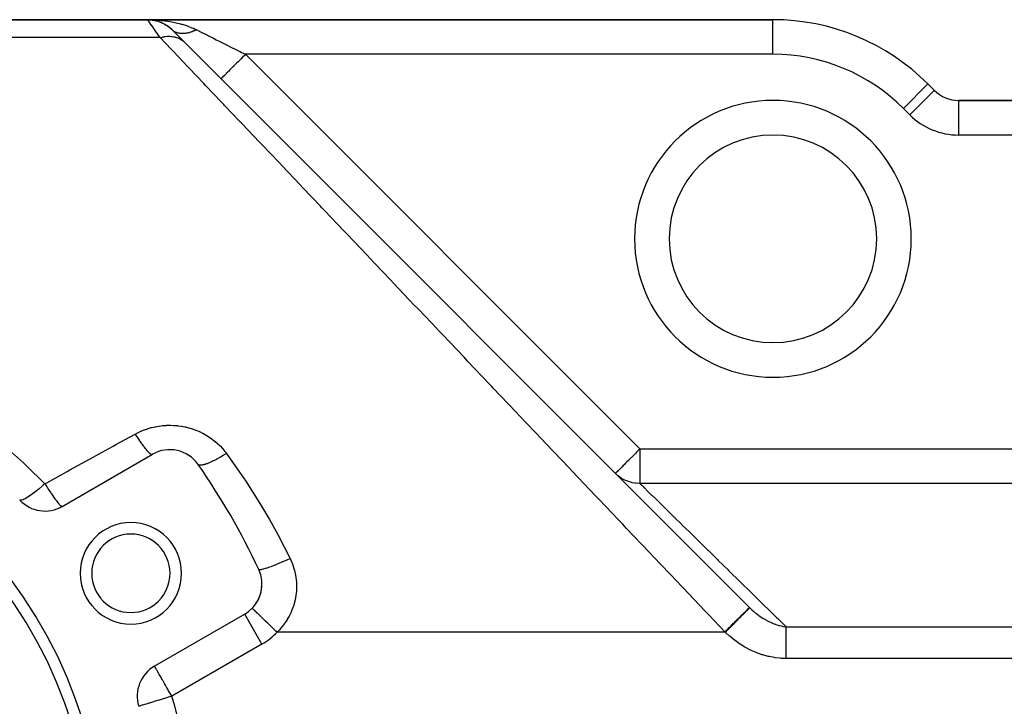
# Model space of a CAD drawing. Extents: x 24 to 1164, y -670 to 196.
# Drawn here: x 715 to 800, y -205 to -146 of the extents above; entities that cross this region are included whole.
import ezdxf

# ---------------------------------------------------------------- set-up
doc = ezdxf.new("R2010")
doc.units = 0
doc.linetypes.add('DASHED', pattern=[11.05, 8.7, -2.35])
doc.layers.get('0').update_dxf_attribs({"linetype": 'CONTINUOUS'})
doc.layers.add('NEVIDI', color=4, linetype='DASHED')

msp = doc.modelspace()

# ---------------------------------------------------------------- linework, layer by layer
at = {"color": 2}
for p, q in [((624.905333, -145.905321), (725.662693, -145.905321)), ((624.905333, -145.905321), (725.662693, -145.905321)), ((725.662693, -145.905321), (624.905333, -145.905321)), ((725.662693, -145.905321), (624.905333, -145.905321)), ((779.905333, -145.905321), (725.662693, -145.905321)), ((725.662693, -145.905321), (779.905333, -145.905321)), ((726.012737, -145.926222), (726.276806, -145.968888)), ((726.015614, -145.924605), (726.017182, -145.924707)), ((726.017182, -145.924707), (726.015614, -145.924605)), ((726.029301, -145.925398), (726.017182, -145.924707)), ((726.058784, -145.933371), (726.175537, -145.949481)), ((726.271552, -145.967596), (726.25429, -145.96423)), ((726.295196, -145.971859), (726.372735, -145.984149)), ((726.318912, -145.975737), (726.295196, -145.971859)), ((726.385896, -145.995399), (726.466134, -146.014909)), ((726.418466, -146.004825), (726.567655, -146.044723)), ((726.567655, -146.044723), (726.542825, -146.037331)), ((726.601822, -146.054086), (726.567655, -146.044723)), ((726.567655, -146.044723), (726.618571, -146.062739)), ((726.702342, -146.092382), (726.748598, -146.10875)), ((726.853904, -146.151303), (726.822679, -146.138657)), ((726.853904, -146.151303), (726.945948, -146.194883)), ((727.004898, -146.222794), (727.02042, -146.230143)), ((727.127189, -146.286045), (727.091132, -146.267223)), ((727.127189, -146.286045), (727.269011, -146.371907)), ((727.38463, -146.447178), (727.345537, -146.421768)), ((727.38463, -146.447178), (727.52131, -146.550423)), ((727.623505, -146.632687), (727.583359, -146.600751)), ((727.623505, -146.632687), (727.74546, -146.746136)), ((727.784013, -146.784), (728.862158, -147.862146)), ((727.795665, -146.795653), (727.784013, -146.784)), ((728.115449, -147.115437), (727.992996, -146.992984)), ((728.277611, -147.277598), (728.265279, -147.265266)), ((728.866533, -147.86652), (777.864985, -196.864972)), ((793.896711, -152.026641), (793.340362, -151.470292)), ((793.340362, -151.470292), (793.896711, -152.026641)), ((793.893011, -152.030341), (793.896711, -152.026641)), ((830.905333, -152.905321), (796.018032, -152.905321)), ((796.018032, -152.910554), (796.018032, -152.905321)), ((796.018032, -152.905321), (830.905333, -152.905321)), ((718.25748, -188.102445), (726.078497, -183.586978)), ((734.734137, -196.931964), (734.734027, -196.931858)), ((734.736407, -196.934162), (734.734137, -196.931964)), ((734.078497, -197.443385), (726.25748, -201.958851)), ((734.080153, -197.446253), (734.078497, -197.443385)), ((724.894776, -205.433626), (724.888981, -205.4354))]:
    msp.add_line(p, q, dxfattribs=at)
for centre, radius, start, end in [((725.662693, -148.905321), 3, 45, 90), ((779.905333, -164.905321), 19, 45, 90), ((796.018032, -149.905321), 3, 225, 270), ((779.905333, -164.905321), 9, 0, 180), ((779.905333, -164.905321), 9, 180, 360), ((680.905333, -218.905321), 41, 0, 180), ((680.905333, -218.905321), 40, 0, 180), ((727.578497, -186.185055), 3, 35.032413, 120), ((680.905333, -218.905321), 60, 24.967587, 35.032413), ((716.75748, -185.504369), 3, 222.972878, 300), ((724.206604, -193.905321), 4.4, 0, 180), ((724.206604, -193.905321), 3.4, 0, 180), ((732.578497, -194.845309), 3, 0, 24.967587), ((724.206604, -193.905321), 4.4, 180, 360), ((724.206604, -193.905321), 3.4, 180, 360), ((732.578497, -194.845309), 3, 300, 360), ((732.578497, -194.845309), 3, 326.445607, 359.759587), ((732.578497, -194.845309), 3, 315.93161, 319.333319), ((732.578497, -194.845309), 3, 319.34343, 326.324036), ((727.75748, -204.556927), 3, 120, 197.027122)]:
    msp.add_arc(centre, radius, start, end, dxfattribs=at)
at = {"layer": 'NEVIDI', "color": 7, "linetype": 'CONTINUOUS'}
for p, q in [((725.674376, -145.922025), (725.662693, -145.905321)), ((725.670135, -145.90537), (725.822723, -145.906388)), ((725.676399, -145.924913), (725.674376, -145.922025)), ((725.714556, -145.979405), (725.676399, -145.924913)), ((725.71874, -145.985381), (725.714556, -145.979405)), ((725.718781, -145.985439), (725.71874, -145.985381)), ((725.783167, -146.077427), (725.718781, -145.985439)), ((725.822723, -145.906388), (726.257175, -145.920082)), ((726.257175, -145.920082), (726.416564, -145.929095)), ((726.416564, -145.929095), (726.417726, -145.929169)), ((726.417726, -145.929169), (726.845939, -145.964236)), ((726.845939, -145.964236), (727.002284, -145.981048)), ((727.002284, -145.981048), (727.1611, -146.000378)), ((727.1611, -146.000378), (727.422972, -146.037333)), ((727.422972, -146.037333), (727.575172, -146.061801)), ((779.905333, -148.905321), (779.905333, -145.905321)), ((725.789451, -146.086405), (725.783167, -146.077427)), ((725.879922, -146.215647), (725.789451, -146.086405)), ((725.886157, -146.224555), (725.879922, -146.215647)), ((725.888347, -146.227684), (725.886157, -146.224555)), ((726.004484, -146.393593), (725.888347, -146.227684)), ((726.01493, -146.408516), (726.004484, -146.393593)), ((726.156309, -146.610487), (726.01493, -146.408516)), ((726.162113, -146.618777), (726.156309, -146.610487)), ((726.168841, -146.628388), (726.162113, -146.618777)), ((726.334736, -146.865376), (726.168841, -146.628388)), ((726.349237, -146.886092), (726.334736, -146.865376)), ((726.539049, -147.157276), (726.349237, -146.886092)), ((727.575172, -146.061801), (727.880454, -146.11778)), ((727.82341, -146.821307), (727.784012, -146.784)), ((727.87487, -146.864439), (727.82822, -146.825592)), ((727.880558, -146.86886), (727.87487, -146.864439)), ((727.880454, -146.11778), (727.982705, -146.138665)), ((727.885463, -146.872622), (727.880558, -146.86886)), ((727.885694, -146.872798), (727.885463, -146.872622)), ((727.941411, -146.912375), (727.885694, -146.872798)), ((727.982705, -146.138665), (728.129352, -146.170563)), ((728.129352, -146.170563), (728.51951, -146.267206)), ((728.51951, -146.267206), (728.564352, -146.27947)), ((728.564352, -146.27947), (728.659573, -146.306344)), ((728.659573, -146.306344), (729.02827, -146.421732)), ((729.02827, -146.421732), (729.159558, -146.4675)), ((729.159558, -146.4675), (729.202267, -146.482958)), ((729.202267, -146.482958), (729.503957, -146.60072)), ((729.503957, -146.60072), (729.625652, -146.652819)), ((729.628602, -146.90876), (729.619562, -146.912375)), ((729.625652, -146.652819), (729.784082, -146.725053)), ((729.69656, -146.880649), (729.628602, -146.90876)), ((729.715275, -146.872617), (729.69656, -146.880649)), ((729.72393, -146.868861), (729.715275, -146.872617)), ((729.733006, -146.864893), (729.72393, -146.868861)), ((729.828631, -146.821309), (729.733006, -146.864893)), ((729.784082, -146.725053), (729.905333, -146.784)), ((729.83775, -146.816983), (729.828631, -146.821309)), ((729.905337, -146.784002), (729.83775, -146.816983)), ((729.905333, -146.784), (729.923645, -146.793158)), ((729.923645, -146.793158), (730.311664, -146.987168)), ((726.74521, -147.451774), (629.38674, -147.451774)), ((726.542273, -147.161882), (726.539049, -147.157276)), ((726.555487, -147.18076), (726.542273, -147.161882)), ((726.74521, -147.451774), (726.555487, -147.18076)), ((726.745202, -147.451775), (726.774536, -147.44356)), ((727.699203, -148.455145), (726.74521, -147.451774)), ((726.774536, -147.44356), (726.927613, -147.405753)), ((726.927613, -147.405753), (726.983778, -147.39402)), ((726.983778, -147.39402), (727.042085, -147.383064)), ((727.042085, -147.383064), (727.076589, -147.377171)), ((727.076589, -147.377171), (727.135926, -147.368072)), ((727.135926, -147.368072), (727.191547, -147.360739)), ((727.191547, -147.360739), (727.34179, -147.346819)), ((727.34179, -147.346819), (727.395286, -147.343981)), ((727.395286, -147.343981), (727.396544, -147.343928)), ((727.396544, -147.343928), (727.428885, -147.34278)), ((727.428885, -147.34278), (727.543911, -147.342131)), ((727.543911, -147.342131), (727.597463, -147.343702)), ((727.597463, -147.343702), (727.736466, -147.353565)), ((727.736466, -147.353565), (727.741025, -147.354034)), ((727.741025, -147.354034), (727.768621, -147.357076)), ((727.768621, -147.357076), (727.793007, -147.360057)), ((727.793007, -147.360057), (727.931893, -147.382453)), ((727.931893, -147.382453), (727.982082, -147.392911)), ((727.946844, -146.915946), (727.941411, -146.912375)), ((728.004994, -146.951294), (727.946844, -146.915946)), ((727.982082, -147.392911), (728.059581, -147.411673)), ((728.005853, -146.951779), (728.004994, -146.951294)), ((728.011611, -146.955002), (728.005853, -146.951779)), ((728.016869, -146.957905), (728.011611, -146.955002)), ((728.073767, -146.986998), (728.016869, -146.957905)), ((728.059581, -147.411673), (728.08969, -147.419849)), ((728.079821, -146.989854), (728.073767, -146.986998)), ((728.145036, -147.017959), (728.079821, -146.989854)), ((728.08969, -147.419849), (728.115319, -147.427212)), ((728.115319, -147.427212), (728.163307, -147.442028)), ((728.150206, -147.019987), (728.145036, -147.017959)), ((728.151369, -147.02044), (728.150206, -147.019987)), ((728.163339, -147.025016), (728.151369, -147.02044)), ((728.163307, -147.442028), (728.290152, -147.488029)), ((728.219542, -147.04459), (728.163339, -147.025016)), ((728.226156, -147.046696), (728.219542, -147.04459)), ((728.297144, -147.066846), (728.226156, -147.046696)), ((728.290152, -147.488029), (728.335625, -147.507106)), ((728.30402, -147.068571), (728.297144, -147.066846)), ((728.309304, -147.069869), (728.30402, -147.068571)), ((728.323611, -147.073274), (728.309304, -147.069869)), ((728.37769, -147.084701), (728.323611, -147.073274)), ((728.335625, -147.507106), (728.358273, -147.51715)), ((728.358273, -147.51715), (728.385829, -147.529874)), ((728.384819, -147.086043), (728.37769, -147.084701)), ((728.461029, -147.098129), (728.384819, -147.086043)), ((728.385829, -147.529874), (728.455298, -147.564522)), ((728.455298, -147.564522), (728.497991, -147.587749)), ((728.468388, -147.099085), (728.461029, -147.098129)), ((728.481193, -147.100662), (728.468388, -147.099085)), ((728.496537, -147.102411), (728.481193, -147.100662)), ((728.547007, -147.107106), (728.496537, -147.102411)), ((728.497991, -147.587749), (728.609718, -147.656214)), ((728.554588, -147.107674), (728.547007, -147.107106)), ((728.635472, -147.111606), (728.554588, -147.107674)), ((728.609718, -147.656214), (728.62742, -147.66817)), ((728.62742, -147.66817), (728.649329, -147.68342)), ((728.643277, -147.111785), (728.635472, -147.111606)), ((728.664365, -147.112098), (728.643277, -147.111785)), ((728.649329, -147.68342), (728.651769, -147.685151)), ((728.651769, -147.685151), (728.752446, -147.762528)), ((728.68059, -147.11217), (728.664365, -147.112098)), ((728.726272, -147.111606), (728.68059, -147.11217)), ((728.734257, -147.111394), (728.726272, -147.111606)), ((728.819238, -147.107106), (728.734257, -147.111394)), ((728.752446, -147.762528), (728.788766, -147.793572)), ((728.827402, -147.106504), (728.819238, -147.107106)), ((728.857413, -147.104013), (728.827402, -147.106504)), ((728.874413, -147.10241), (728.857413, -147.104013)), ((728.914193, -147.098129), (728.874413, -147.10241)), ((728.922517, -147.09714), (728.914193, -147.098129)), ((729.010959, -147.0847), (728.922517, -147.09714)), ((729.019436, -147.083326), (729.010959, -147.0847)), ((729.058771, -147.076541), (729.019436, -147.083326)), ((729.076396, -147.073286), (729.058771, -147.076541)), ((729.109359, -147.066845), (729.076396, -147.073286)), ((729.11797, -147.065088), (729.109359, -147.066845)), ((729.209217, -147.044589), (729.11797, -147.065088)), ((729.217952, -147.04245), (729.209217, -147.044589)), ((729.266836, -147.029913), (729.217952, -147.04245)), ((729.284995, -147.025014), (729.266836, -147.029913)), ((729.310354, -147.017958), (729.284995, -147.025014)), ((729.319185, -147.015441), (729.310354, -147.017958)), ((729.412584, -146.986997), (729.319185, -147.015441)), ((729.421501, -146.984108), (729.412584, -146.986997)), ((729.479944, -146.96444), (729.421501, -146.984108)), ((729.498587, -146.9579), (729.479944, -146.96444)), ((729.515717, -146.951778), (729.498587, -146.9579)), ((729.524719, -146.948517), (729.515717, -146.951778)), ((729.619562, -146.912375), (729.524719, -146.948517)), ((730.311664, -146.987168), (730.340879, -147.001775)), ((730.340879, -147.001775), (730.371882, -147.017275)), ((730.371882, -147.017275), (730.793049, -147.227856)), ((730.793049, -147.227856), (730.857611, -147.260138)), ((730.857611, -147.260138), (730.954772, -147.30872)), ((730.954772, -147.30872), (731.308146, -147.485407)), ((731.308146, -147.485407), (731.376998, -147.519833)), ((731.376998, -147.519833), (731.619519, -147.641093)), ((731.619519, -147.641093), (731.851913, -147.75729)), ((731.851913, -147.75729), (731.923751, -147.793208)), ((727.871886, -148.636758), (727.699203, -148.455145)), ((728.788766, -147.793572), (728.86188, -147.861885)), ((728.86188, -147.861885), (728.866533, -147.86652)), ((731.923751, -147.793208), (732.324574, -147.993621)), ((732.324574, -147.993621), (732.41871, -148.040689)), ((732.41871, -148.040689), (732.49311, -148.077889)), ((732.49311, -148.077889), (733.002908, -148.332786)), ((733.002908, -148.332786), (733.058492, -148.360578)), ((733.058492, -148.360578), (733.079363, -148.371014)), ((733.079363, -148.371014), (733.598478, -148.630576)), ((728.793383, -149.605895), (727.871886, -148.636758)), ((733.622617, -149.430683), (733.503261, -149.550037)), ((733.598478, -148.630576), (733.676105, -148.66939)), ((733.646268, -149.407032), (733.622617, -149.430683)), ((733.762806, -149.290495), (733.646268, -149.407032)), ((733.676105, -148.66939), (733.809951, -148.736314)), ((733.90134, -149.151964), (733.762806, -149.290495)), ((733.809951, -148.736314), (734.147974, -148.905321)), ((733.925752, -149.127552), (733.90134, -149.151964)), ((734.028502, -149.024803), (733.925752, -149.127552)), ((734.14798, -148.905326), (734.028502, -149.024803)), ((779.905333, -148.905321), (734.147974, -148.905321)), ((734.147974, -148.905321), (768.364348, -183.121695)), ((729.074793, -149.901854), (728.793383, -149.605895)), ((729.257893, -150.09442), (729.074793, -149.901854)), ((730.529347, -151.431631), (729.257893, -150.09442)), ((732.801916, -150.251382), (732.665305, -150.387994)), ((732.861495, -150.191802), (732.801916, -150.251382)), ((732.880963, -150.172334), (732.861495, -150.191802)), ((733.019033, -150.034262), (732.880963, -150.172334)), ((733.097862, -149.955433), (733.019033, -150.034262)), ((733.119279, -149.934017), (733.097862, -149.955433)), ((733.254064, -149.799232), (733.119279, -149.934017)), ((733.35314, -149.700157), (733.254064, -149.799232)), ((733.375798, -149.677499), (733.35314, -149.700157)), ((733.503261, -149.550037), (733.375798, -149.677499)), ((732.041047, -151.012245), (732.026654, -151.026641)), ((732.043528, -151.009765), (732.041047, -151.012245)), ((732.04402, -151.009272), (732.043528, -151.009765)), ((732.092742, -150.960552), (732.04402, -151.009272)), ((732.093881, -150.959413), (732.092742, -150.960552)), ((732.098942, -150.954352), (732.093881, -150.959413)), ((732.176913, -150.876385), (732.098942, -150.954352)), ((732.181192, -150.872106), (732.176913, -150.876385)), ((732.190471, -150.862828), (732.181192, -150.872106)), ((732.291232, -150.76207), (732.190471, -150.862828)), ((732.304818, -150.748485), (732.291232, -150.76207)), ((732.31699, -150.736312), (732.304818, -150.748485)), ((732.435159, -150.618145), (732.31699, -150.736312)), ((732.461281, -150.592022), (732.435159, -150.618145)), ((732.476215, -150.577088), (732.461281, -150.592022)), ((732.606317, -150.446984), (732.476215, -150.577088)), ((732.647976, -150.405324), (732.606317, -150.446984)), ((732.665305, -150.387994), (732.647976, -150.405324)), ((730.722368, -151.634637), (730.529347, -151.431631)), ((732.06054, -153.042036), (730.722368, -151.634637)), ((791.219042, -153.591612), (793.340362, -151.470292)), ((791.775391, -154.147961), (793.893011, -152.030341)), ((732.263683, -153.255687), (732.06054, -153.042036)), ((732.343081, -153.339191), (732.263683, -153.255687)), ((733.665776, -154.7303), (732.343081, -153.339191)), ((791.775391, -154.147961), (791.219042, -153.591612)), ((796.018032, -155.905321), (796.018032, -152.910554)), ((733.877797, -154.953287), (733.665776, -154.7303)), ((735.34227, -156.493508), (733.877797, -154.953287)), ((830.905333, -155.905321), (796.018032, -155.905321)), ((735.564257, -156.726976), (735.34227, -156.493508)), ((736.308831, -157.510062), (735.564257, -156.726976)), ((737.087322, -158.328822), (736.308831, -157.510062)), ((737.317928, -158.571356), (737.087322, -158.328822)), ((738.897836, -160.232983), (737.317928, -158.571356)), ((739.136764, -160.484269), (738.897836, -160.232983)), ((740.65264, -162.078553), (739.136764, -160.484269)), ((740.770795, -162.20282), (740.65264, -162.078553)), ((741.01756, -162.46235), (740.770795, -162.20282)), ((742.703037, -164.235005), (741.01756, -162.46235)), ((742.956103, -164.50116), (742.703037, -164.235005)), ((744.691278, -166.326087), (742.956103, -164.50116)), ((744.952127, -166.600428), (744.691278, -166.326087)), ((745.332905, -167.000901), (744.952127, -166.600428)), ((746.732149, -168.47252), (745.332905, -167.000901)), ((746.999994, -168.754218), (746.732149, -168.47252)), ((748.822205, -170.670683), (746.999994, -168.754218)), ((749.095953, -170.958589), (748.822205, -170.670683)), ((750.304791, -172.229953), (749.095953, -170.958589)), ((750.957907, -172.916852), (750.304791, -172.229953)), ((751.237488, -173.210895), (750.957907, -172.916852)), ((753.135628, -175.207213), (751.237488, -173.210895)), ((753.419967, -175.50626), (753.135628, -175.207213)), ((755.351745, -177.537957), (753.419967, -175.50626)), ((755.52067, -177.71562), (755.351745, -177.537957)), ((755.640985, -177.842159), (755.52067, -177.71562)), ((757.602327, -179.904948), (755.640985, -177.842159)), ((757.895529, -180.213316), (757.602327, -179.904948)), ((759.883746, -182.304372), (757.895529, -180.213316)), ((727.270028, -181.075389), (727.308635, -181.073614)), ((727.308635, -181.073614), (727.595156, -181.067852)), ((727.595156, -181.067852), (727.633857, -181.068074)), ((727.633857, -181.068074), (727.920989, -181.077208)), ((722.915807, -182.748992), (724.578497, -181.834035)), ((724.578496, -181.834033), (724.613332, -181.889368)), ((724.578497, -181.834035), (724.777614, -181.729182)), ((724.613332, -181.889368), (724.737774, -182.083522)), ((724.777614, -181.729182), (724.811821, -181.7121)), ((724.811821, -181.7121), (725.068516, -181.592249)), ((725.068516, -181.592249), (725.103513, -181.577016)), ((725.103513, -181.577016), (725.36612, -181.470798)), ((725.36612, -181.470798), (725.401602, -181.457512)), ((725.401602, -181.457512), (725.670214, -181.364811)), ((725.670214, -181.364811), (725.706481, -181.353338)), ((725.706481, -181.353338), (725.981028, -181.274282)), ((725.981028, -181.274282), (726.018092, -181.264646)), ((726.018092, -181.264646), (726.298645, -181.199502)), ((726.298645, -181.199502), (726.336497, -181.19175)), ((726.336497, -181.19175), (726.621479, -181.141075)), ((726.621479, -181.141075), (726.659662, -181.135309)), ((726.659662, -181.135309), (726.945442, -181.09975)), ((726.945442, -181.09975), (726.983685, -181.096)), ((726.983685, -181.096), (727.270028, -181.075389)), ((727.920989, -181.077208), (727.959788, -181.079457)), ((727.959788, -181.079457), (728.248045, -181.103724)), ((728.248045, -181.103724), (728.286903, -181.108009)), ((728.286903, -181.108009), (728.57375, -181.147167)), ((728.57375, -181.147167), (728.612158, -181.15343)), ((728.612158, -181.15343), (728.894345, -181.20706)), ((728.894345, -181.20706), (728.932044, -181.215254)), ((728.932044, -181.215254), (729.209251, -181.283104)), ((729.209251, -181.283104), (729.246302, -181.293199)), ((729.246302, -181.293199), (729.518942, -181.375151)), ((729.518942, -181.375151), (729.555334, -181.387131)), ((729.555334, -181.387131), (729.823002, -181.483043)), ((729.823002, -181.483043), (729.858491, -181.496817)), ((729.858491, -181.496817), (730.121941, -181.607136)), ((730.121941, -181.607136), (730.156796, -181.622816)), ((730.156796, -181.622816), (730.41362, -181.746572)), ((730.41362, -181.746572), (730.447291, -181.763909)), ((730.447291, -181.763909), (730.69466, -181.899627)), ((730.69466, -181.899627), (730.727123, -181.918566)), ((730.727123, -181.918566), (730.965201, -182.065962)), ((722.679919, -182.878798), (722.915807, -182.748992)), ((724.737774, -182.083522), (724.74596, -182.0961)), ((724.74596, -182.0961), (724.802882, -182.182897)), ((724.802882, -182.182897), (724.925421, -182.365704)), ((724.925421, -182.365704), (724.933446, -182.377479)), ((724.933446, -182.377479), (724.989033, -182.45836)), ((724.989033, -182.45836), (725.107776, -182.627001)), ((725.107776, -182.627001), (725.115508, -182.637779)), ((725.115508, -182.637779), (725.168957, -182.711576)), ((725.168957, -182.711576), (725.282167, -182.863584)), ((730.965201, -182.065962), (730.996646, -182.086592)), ((730.996646, -182.086592), (731.225517, -182.245517)), ((731.225517, -182.245517), (731.2555, -182.267531)), ((731.2555, -182.267531), (731.475328, -182.438102)), ((731.475328, -182.438102), (731.50434, -182.46188)), ((731.50434, -182.46188), (731.714876, -182.644051)), ((731.714876, -182.644051), (731.742598, -182.669363)), ((731.742598, -182.669363), (731.942954, -182.86236)), ((760.180887, -182.616883), (759.883746, -182.304372)), ((760.93058, -183.405352), (760.180887, -182.616883)), ((713.854718, -183.405288), (714.884329, -184.322982)), ((720.922953, -183.845633), (721.722933, -183.405415)), ((721.722933, -183.405415), (722.679919, -182.878798)), ((725.282167, -182.863584), (725.289489, -182.873202)), ((725.289489, -182.873202), (725.33983, -182.938587)), ((725.33983, -182.938587), (725.445887, -183.071776)), ((725.445887, -183.071776), (725.452696, -183.080099)), ((725.452696, -183.080099), (725.499329, -183.136302)), ((725.499329, -183.136302), (725.596508, -183.248496)), ((725.596508, -183.248496), (725.602693, -183.255387)), ((725.602693, -183.255387), (725.644901, -183.30154)), ((725.644901, -183.30154), (725.731735, -183.391049)), ((725.731735, -183.391049), (725.737211, -183.396415)), ((725.737211, -183.396415), (725.77435, -183.431811)), ((725.77435, -183.431811), (725.849517, -183.497271)), ((725.849517, -183.497271), (725.854192, -183.501022)), ((725.854192, -183.501022), (725.885709, -183.525136)), ((725.885709, -183.525136), (725.9481, -183.565578)), ((725.9481, -183.565578), (725.951905, -183.567658)), ((725.951905, -183.567658), (725.977309, -183.580112)), ((725.977309, -183.580112), (726.025936, -183.594911)), ((726.025936, -183.594911), (726.028818, -183.595292)), ((726.028818, -183.595292), (726.047735, -183.595899)), ((726.047735, -183.595899), (726.078492, -183.586981)), ((731.942954, -182.86236), (731.968999, -182.888833)), ((731.968999, -182.888833), (732.157601, -183.091187)), ((732.157601, -183.091187), (732.182197, -183.119055)), ((732.182197, -183.119055), (732.358858, -183.33052)), ((732.301098, -183.626402), (732.22962, -183.671262)), ((732.491462, -183.503825), (732.301098, -183.626402)), ((732.358858, -183.33052), (732.381684, -183.359401)), ((732.381684, -183.359401), (732.417365, -183.405318)), ((732.417365, -183.405318), (732.491461, -183.503828)), ((732.491461, -183.503828), (732.629813, -183.69269)), ((762.192103, -184.732127), (760.93058, -183.405352)), ((767.979176, -183.506695), (767.824277, -183.661704)), ((768.081646, -183.404183), (767.979176, -183.506695)), ((768.224839, -183.261018), (768.081646, -183.404183)), ((768.244797, -183.241075), (768.224839, -183.261018)), ((768.364348, -183.121695), (768.244797, -183.241075)), ((768.364348, -183.121695), (768.364348, -186.117309)), ((768.364348, -183.121695), (809.242698, -183.121695)), ((714.884329, -184.322982), (715.137152, -184.556607)), ((718.920955, -184.947307), (720.686062, -183.975991)), ((720.686062, -183.975991), (720.922953, -183.845633)), ((730.044484, -184.474957), (730.03498, -184.462936)), ((730.083688, -184.506089), (730.044484, -184.474957)), ((730.592382, -184.477624), (730.530143, -184.494791)), ((730.644722, -184.461785), (730.592382, -184.477624)), ((730.653347, -184.459062), (730.644722, -184.461785)), ((730.748181, -184.427238), (730.653347, -184.459062)), ((730.820106, -184.401014), (730.748181, -184.427238)), ((730.859055, -184.386141), (730.820106, -184.401014)), ((730.868905, -184.382309), (730.859055, -184.386141)), ((730.996682, -184.330212), (730.868905, -184.382309)), ((731.076859, -184.295454), (730.996682, -184.330212)), ((731.097441, -184.286296), (731.076859, -184.295454)), ((731.108271, -184.28144), (731.097441, -184.286296)), ((731.271315, -184.205405), (731.108271, -184.28144)), ((731.356423, -184.16369), (731.271315, -184.205405)), ((731.358677, -184.162567), (731.356423, -184.16369)), ((731.367955, -184.157938), (731.358677, -184.162567)), ((731.567457, -184.054901), (731.367955, -184.157938)), ((731.63204, -184.020192), (731.567457, -184.054901)), ((731.644123, -184.013628), (731.63204, -184.020192)), ((731.659934, -184.005006), (731.644123, -184.013628)), ((731.879577, -183.881511), (731.659934, -184.005006)), ((731.920079, -183.858008), (731.879577, -183.881511)), ((731.932793, -183.850585), (731.920079, -183.858008)), ((731.975901, -183.825254), (731.932793, -183.850585)), ((732.20239, -183.688183), (731.975901, -183.825254)), ((732.216779, -183.679254), (732.20239, -183.688183)), ((732.22962, -183.671262), (732.216779, -183.679254)), ((732.629813, -183.69269), (733.988416, -185.633878)), ((767.018213, -184.467677), (766.891663, -184.594162)), ((767.047213, -184.438714), (767.018213, -184.467677)), ((767.117923, -184.368101), (767.047213, -184.438714)), ((767.235424, -184.250712), (767.117923, -184.368101)), ((767.393143, -184.093047), (767.235424, -184.250712)), ((767.429982, -184.056207), (767.393143, -184.093047)), ((767.47044, -184.015743), (767.429982, -184.056207)), ((767.717075, -183.768986), (767.47044, -184.015743)), ((767.7196, -183.766459), (767.717075, -183.768986)), ((767.824277, -183.661704), (767.7196, -183.766459)), ((715.137152, -184.556607), (716.75748, -186.137839)), ((716.909505, -186.054182), (718.682709, -185.078411)), ((718.682709, -185.078411), (718.920955, -184.947307)), ((730.086911, -184.507861), (730.083688, -184.506089)), ((730.093891, -184.511424), (730.086911, -184.507861)), ((730.12156, -184.522506), (730.093891, -184.511424)), ((730.174848, -184.534498), (730.12156, -184.522506)), ((730.179511, -184.535125), (730.174848, -184.534498)), ((730.200069, -184.537256), (730.179511, -184.535125)), ((730.24002, -184.53889), (730.200069, -184.537256)), ((730.299983, -184.536538), (730.24002, -184.53889)), ((730.306151, -184.536029), (730.299983, -184.536538)), ((730.346295, -184.531692), (730.306151, -184.536029)), ((730.397888, -184.523849), (730.346295, -184.531692)), ((730.457351, -184.512192), (730.397888, -184.523849)), ((730.464854, -184.510547), (730.457351, -184.512192)), ((730.530143, -184.494791), (730.464854, -184.510547)), ((762.49151, -185.047021), (762.192103, -184.732127)), ((764.523399, -187.184007), (762.49151, -185.047021)), ((766.248558, -185.238871), (766.243028, -185.243015)), ((766.425015, -185.410485), (766.243028, -185.243016)), ((766.260926, -185.226792), (766.248558, -185.238871)), ((766.270812, -185.216782), (766.260926, -185.226792)), ((766.310626, -185.175992), (766.270812, -185.216782)), ((766.31106, -185.175548), (766.310626, -185.175992)), ((766.318698, -185.167728), (766.31106, -185.175548)), ((766.371501, -185.113995), (766.318698, -185.167728)), ((766.392675, -185.092614), (766.371501, -185.113995)), ((766.455348, -185.029778), (766.392675, -185.092614)), ((766.507039, -184.978291), (766.455348, -185.029778)), ((766.566638, -184.919072), (766.507039, -184.978291)), ((766.651542, -184.834529), (766.566638, -184.919072)), ((766.680695, -184.80539), (766.651542, -184.834529)), ((766.710036, -184.776026), (766.680695, -184.80539)), ((766.822535, -184.66335), (766.710036, -184.776026)), ((766.891663, -184.594162), (766.822535, -184.66335)), ((716.757482, -186.137833), (716.610811, -186.266997)), ((716.75748, -186.137839), (716.909505, -186.054182)), ((716.75748, -186.137837), (716.836058, -186.267026)), ((733.988416, -185.633878), (734.182428, -185.924924)), ((734.182428, -185.924924), (735.452629, -187.928298)), ((766.479249, -185.455306), (766.425015, -185.410485)), ((766.508107, -185.478296), (766.479249, -185.455306)), ((766.699522, -185.616957), (766.508107, -185.478296)), ((766.75854, -185.655239), (766.699522, -185.616957)), ((766.837937, -185.703701), (766.75854, -185.655239)), ((766.995935, -185.790482), (766.837937, -185.703701)), ((767.05901, -185.821759), (766.995935, -185.790482)), ((767.194993, -185.883068), (767.05901, -185.821759)), ((767.310438, -185.928872), (767.194993, -185.883068)), ((767.376685, -185.952687), (767.310438, -185.928872)), ((767.573138, -186.013234), (767.376685, -185.952687)), ((767.638857, -186.030244), (767.573138, -186.013234)), ((767.70738, -186.0463), (767.638857, -186.030244)), ((767.965191, -186.091754), (767.70738, -186.0463)), ((767.97668, -186.093242), (767.965191, -186.091754)), ((768.046739, -186.101341), (767.97668, -186.093242)), ((768.319801, -186.117107), (768.046739, -186.101341)), ((768.364348, -186.117309), (768.319801, -186.117107)), ((768.364348, -186.117309), (768.50881, -186.258864)), ((809.242698, -186.117309), (768.364348, -186.117309)), ((715.65837, -187.032909), (715.445987, -187.182596)), ((715.66614, -187.027253), (715.65837, -187.032909)), ((715.693875, -187.006968), (715.66614, -187.027253)), ((715.711381, -186.994088), (715.693875, -187.006968)), ((715.926052, -186.831699), (715.711381, -186.994088)), ((715.930847, -186.827983), (715.926052, -186.831699)), ((715.960398, -186.805), (715.930847, -186.827983)), ((716.167501, -186.640153), (715.960398, -186.805)), ((716.210052, -186.605502), (716.167501, -186.640153)), ((716.233254, -186.5865), (716.210052, -186.605502)), ((716.240853, -186.580259), (716.233254, -186.5865)), ((716.498892, -186.363683), (716.240853, -186.580259)), ((716.530394, -186.336634), (716.498892, -186.363683)), ((716.576009, -186.297237), (716.530394, -186.336634)), ((716.610811, -186.266997), (716.576009, -186.297237)), ((716.836058, -186.267026), (716.930455, -186.419992)), ((716.930455, -186.419992), (716.93602, -186.428933)), ((716.93602, -186.428933), (716.938802, -186.433399)), ((716.938802, -186.433399), (717.069211, -186.640332)), ((717.069211, -186.640332), (717.12382, -186.725532)), ((717.12382, -186.725532), (717.131953, -186.738144)), ((717.131953, -186.738144), (717.252828, -186.923236)), ((717.252828, -186.923236), (717.299858, -186.994001)), ((717.299858, -186.994001), (717.311116, -187.010832)), ((717.311116, -187.010832), (717.318975, -187.022556)), ((717.318975, -187.022556), (717.489149, -187.271032)), ((768.50881, -186.258864), (768.524394, -186.274134)), ((768.524394, -186.274134), (768.639574, -186.386983)), ((768.639574, -186.386983), (768.742549, -186.48787)), ((768.742549, -186.48787), (768.762506, -186.507422)), ((768.762506, -186.507422), (769.034203, -186.773603)), ((769.034203, -186.773603), (769.058514, -186.797421)), ((769.058514, -186.797421), (769.383644, -187.115951)), ((714.600803, -187.572075), (714.56245, -187.549325)), ((714.614643, -187.575328), (714.600803, -187.572075)), ((714.623009, -187.576569), (714.614643, -187.575328)), ((714.656902, -187.577556), (714.623009, -187.576569)), ((714.709163, -187.570636), (714.656902, -187.577556)), ((714.721454, -187.567977), (714.709163, -187.570636)), ((714.730912, -187.565717), (714.721454, -187.567977)), ((714.823575, -187.535961), (714.730912, -187.565717)), ((714.839586, -187.529713), (714.823575, -187.535961)), ((714.855658, -187.523178), (714.839586, -187.529713)), ((714.936455, -187.486934), (714.855658, -187.523178)), ((715.003593, -187.453295), (714.936455, -187.486934)), ((715.023174, -187.442984), (715.003593, -187.453295)), ((715.072239, -187.416272), (715.023174, -187.442984)), ((715.198404, -187.34268), (715.072239, -187.416272)), ((715.221031, -187.328836), (715.198404, -187.34268)), ((715.231674, -187.322262), (715.221031, -187.328836)), ((715.235167, -187.320097), (715.231674, -187.322262)), ((715.420616, -187.199787), (715.235167, -187.320097)), ((715.429274, -187.193939), (715.420616, -187.199787)), ((715.445987, -187.182596), (715.429274, -187.193939)), ((717.489149, -187.271032), (717.496575, -187.281625)), ((717.496575, -187.281625), (717.502267, -187.289729)), ((717.502267, -187.289729), (717.525358, -187.322468)), ((717.525358, -187.322468), (717.655171, -187.502109)), ((717.655171, -187.502109), (717.661922, -187.51123)), ((717.661922, -187.51123), (717.692384, -187.552084)), ((717.692384, -187.552084), (717.743227, -187.619114)), ((717.743227, -187.619114), (717.806195, -187.69991)), ((717.806195, -187.69991), (717.812351, -187.707665)), ((717.812351, -187.707665), (717.833883, -187.734569)), ((717.833883, -187.734569), (717.939423, -187.860856)), ((717.939423, -187.860856), (717.939911, -187.861415)), ((717.939911, -187.861415), (717.945275, -187.867544)), ((717.945275, -187.867544), (717.956393, -187.880148)), ((717.956393, -187.880148), (718.020736, -187.950065)), ((764.826442, -187.502725), (764.523399, -187.184007)), ((766.482695, -189.244646), (764.826442, -187.502725)), ((769.383644, -187.115951), (769.412305, -187.144031)), ((769.412305, -187.144031), (769.677338, -187.403691)), ((769.677338, -187.403691), (769.790745, -187.514801)), ((769.790745, -187.514801), (769.82375, -187.547138)), ((769.82375, -187.547138), (770.255368, -187.970014)), ((718.020736, -187.950065), (718.054018, -187.983832)), ((718.054018, -187.983832), (718.058499, -187.98823)), ((718.058499, -187.98823), (718.085387, -188.01377)), ((718.085387, -188.01377), (718.137365, -188.05811)), ((718.137365, -188.05811), (718.146623, -188.065128)), ((718.146623, -188.065128), (718.150089, -188.067672)), ((718.150089, -188.067672), (718.179126, -188.086903)), ((718.179126, -188.086903), (718.201036, -188.098284)), ((718.201036, -188.098284), (718.212321, -188.102716)), ((718.212321, -188.102716), (718.216181, -188.103954)), ((718.216181, -188.103954), (718.218635, -188.104659)), ((718.218635, -188.104659), (718.238139, -188.107423)), ((718.238139, -188.107423), (718.25748, -188.102445)), ((735.452629, -187.928298), (735.632096, -188.226264)), ((735.632096, -188.226264), (736.22766, -189.244639)), ((770.255368, -187.970014), (770.292698, -188.006588)), ((770.292698, -188.006588), (770.777315, -188.481385)), ((770.777315, -188.481385), (770.818958, -188.522183)), ((770.818958, -188.522183), (771.284436, -188.978225)), ((736.22766, -189.244639), (736.813367, -190.294201)), ((766.873826, -189.656008), (766.482695, -189.244646)), ((771.284436, -188.978225), (771.356366, -189.048697)), ((771.356366, -189.048697), (771.402248, -189.093648)), ((771.402248, -189.093648), (771.992302, -189.671735)), ((736.813367, -190.294201), (736.981041, -190.604193)), ((767.178631, -189.976579), (766.873826, -189.656008)), ((769.239238, -192.143769), (767.178631, -189.976579)), ((771.992302, -189.671735), (772.042521, -189.720936)), ((772.042521, -189.720936), (772.684891, -190.35028)), ((772.684891, -190.35028), (772.739374, -190.40366)), ((772.739374, -190.40366), (773.433853, -191.084068)), ((736.981041, -190.604193), (738.017777, -192.627007)), ((773.433853, -191.084068), (773.45461, -191.104405)), ((773.45461, -191.104405), (773.492573, -191.141599)), ((773.492573, -191.141599), (774.238878, -191.872784)), ((769.546115, -192.466519), (769.239238, -192.143769)), ((774.238878, -191.872784), (774.301814, -191.934444)), ((774.301814, -191.934444), (775.099654, -192.716107)), ((737.292035, -192.94984), (737.039349, -193.056576)), ((737.362113, -192.919691), (737.292035, -192.94984)), ((737.377008, -192.913254), (737.362113, -192.919691)), ((737.638394, -192.798648), (737.377008, -192.913254)), ((737.710239, -192.766618), (737.638394, -192.798648)), ((737.725267, -192.759889), (737.710239, -192.766618)), ((737.991133, -192.639262), (737.725267, -192.759889)), ((738.017779, -192.627006), (737.991133, -192.639262)), ((738.017777, -192.627007), (738.141567, -192.898263)), ((738.141567, -192.898263), (738.160138, -192.942509)), ((738.160138, -192.942509), (738.275215, -193.244688)), ((771.615765, -194.64322), (769.546115, -192.466519)), ((775.099654, -192.716107), (775.166771, -192.781863)), ((775.166771, -192.781863), (776.015854, -193.613723)), ((735.318779, -193.596619), (735.298137, -193.578993)), ((735.329157, -193.600093), (735.318779, -193.596619)), ((735.331596, -193.600713), (735.329157, -193.600093)), ((735.387575, -193.604973), (735.331596, -193.600713)), ((735.4072, -193.60399), (735.387575, -193.604973)), ((735.411525, -193.60367), (735.4072, -193.60399)), ((735.500793, -193.591522), (735.411525, -193.60367)), ((735.529317, -193.586087), (735.500793, -193.591522)), ((735.535514, -193.584834), (735.529317, -193.586087)), ((735.656577, -193.556464), (735.535514, -193.584834)), ((735.693352, -193.546707), (735.656577, -193.556464)), ((735.701365, -193.544526), (735.693352, -193.546707)), ((735.852179, -193.500419), (735.701365, -193.544526)), ((735.896703, -193.486481), (735.852179, -193.500419)), ((735.906278, -193.483438), (735.896703, -193.486481)), ((736.084176, -193.424377), (735.906278, -193.483438)), ((736.135865, -193.406438), (736.084176, -193.424377)), ((736.146974, -193.402542), (736.135865, -193.406438)), ((736.348949, -193.329525), (736.146974, -193.402542)), ((736.406812, -193.307921), (736.348949, -193.329525)), ((736.419023, -193.303327), (736.406812, -193.307921)), ((736.641938, -193.217491), (736.419023, -193.303327)), ((736.704945, -193.192608), (736.641938, -193.217491)), ((736.7182, -193.187341), (736.704945, -193.192608)), ((736.958164, -193.090178), (736.7182, -193.187341)), ((737.025054, -193.062518), (736.958164, -193.090178)), ((737.039349, -193.056576), (737.025054, -193.062518)), ((738.275215, -193.244688), (738.29058, -193.289529)), ((738.29058, -193.289529), (738.384666, -193.597745)), ((738.384666, -193.597745), (738.39701, -193.64371)), ((738.39701, -193.64371), (738.470055, -193.957667)), ((776.015854, -193.613723), (776.08715, -193.683572)), ((776.08715, -193.683572), (776.179402, -193.773954)), ((776.179402, -193.773954), (776.987126, -194.565306)), ((738.470055, -193.957667), (738.479309, -194.004547)), ((738.479309, -194.004547), (738.53118, -194.323907)), ((738.53118, -194.323907), (738.53729, -194.371744)), ((738.53729, -194.371744), (738.567395, -194.694259)), ((738.567395, -194.694259), (738.57025, -194.742394)), ((771.923277, -194.966638), (771.615765, -194.64322)), ((776.987126, -194.565306), (777.06256, -194.639211)), ((777.06256, -194.639211), (778.013067, -195.570463)), ((738.560725, -195.481008), (738.525303, -195.800856)), ((738.564351, -195.433651), (738.560725, -195.481008)), ((738.576795, -195.177567), (738.564351, -195.433651)), ((738.57025, -194.742394), (738.578441, -195.064933)), ((738.578028, -195.112751), (738.576795, -195.177567)), ((738.578441, -195.064933), (738.578028, -195.112751)), ((772.123884, -195.177621), (771.923277, -194.966638)), ((773.999402, -197.150149), (772.123884, -195.177621)), ((778.013067, -195.570463), (778.092568, -195.648353)), ((738.450912, -196.213721), (738.371486, -196.529834)), ((738.461109, -196.166416), (738.450912, -196.213721)), ((738.518457, -195.848018), (738.461109, -196.166416)), ((738.525303, -195.800856), (738.518457, -195.848018)), ((778.092568, -195.648353), (779.093271, -196.628783)), ((734.748639, -196.946002), (734.736407, -196.934162)), ((734.756299, -196.953417), (734.748639, -196.946002)), ((734.769327, -196.966029), (734.756299, -196.953417)), ((734.801192, -196.996873), (734.769327, -196.966029)), ((734.816595, -197.011784), (734.801192, -196.996873)), ((734.840417, -197.034843), (734.816595, -197.011784)), ((734.891075, -197.08388), (734.840417, -197.034843)), ((734.913881, -197.105956), (734.891075, -197.08388)), ((734.948406, -197.139376), (734.913881, -197.105956)), ((735.016601, -197.205389), (734.948406, -197.139376)), ((735.046518, -197.234349), (735.016601, -197.205389)), ((735.091286, -197.277684), (735.046518, -197.234349)), ((735.175668, -197.359365), (735.091286, -197.277684)), ((738.101521, -197.275477), (737.96102, -197.567803)), ((738.120929, -197.231388), (738.101521, -197.275477)), ((738.241405, -196.930811), (738.120929, -197.231388)), ((738.257843, -196.885446), (738.241405, -196.930811)), ((738.35806, -196.576549), (738.257843, -196.885446)), ((738.371486, -196.529834), (738.35806, -196.576549)), ((774.307934, -197.474641), (773.999402, -197.150149)), ((777.384218, -197.344678), (777.43006, -197.29888)), ((777.43006, -197.29888), (777.463825, -197.265151)), ((777.463825, -197.265151), (777.467107, -197.261872)), ((777.467107, -197.261872), (777.539951, -197.189113)), ((777.47072, -197.304664), (777.480937, -197.294332)), ((777.480937, -197.294332), (777.484318, -197.290914)), ((777.484318, -197.290914), (777.557098, -197.217319)), ((777.539951, -197.189113), (777.54293, -197.186139)), ((777.54293, -197.186139), (777.547603, -197.181471)), ((777.547603, -197.181471), (777.586549, -197.142577)), ((777.557098, -197.217319), (777.560079, -197.214305)), ((777.560079, -197.214305), (777.606491, -197.167372)), ((777.586549, -197.142577), (777.608647, -197.12051)), ((777.606491, -197.167372), (777.622854, -197.150826)), ((777.608647, -197.12051), (777.611316, -197.117845)), ((777.611316, -197.117845), (777.669647, -197.059608)), ((777.622854, -197.150826), (777.625687, -197.147961)), ((777.625687, -197.147961), (777.628506, -197.145111)), ((777.628506, -197.145111), (777.686937, -197.086025)), ((777.669647, -197.059608), (777.671982, -197.057276)), ((777.671982, -197.057276), (777.680323, -197.04895)), ((777.680323, -197.04895), (777.710214, -197.019115)), ((777.686937, -197.086025), (777.68929, -197.083646)), ((777.68929, -197.083646), (777.729766, -197.042716)), ((777.710214, -197.019115), (777.722712, -197.006642)), ((777.722712, -197.006642), (777.724727, -197.004632)), ((777.724727, -197.004632), (777.76762, -196.961837)), ((777.729766, -197.042716), (777.740025, -197.032341)), ((777.740025, -197.032341), (777.742037, -197.030307)), ((777.742037, -197.030307), (777.742227, -197.030115)), ((777.742227, -197.030115), (777.785407, -196.98645)), ((777.76762, -196.961837), (777.769307, -196.960154)), ((777.769307, -196.960154), (777.778449, -196.951036)), ((777.778449, -196.951036), (777.798708, -196.930836)), ((777.785407, -196.98645), (777.787095, -196.984743)), ((777.787095, -196.984743), (777.818208, -196.953281)), ((777.798708, -196.930836), (777.804211, -196.925351)), ((777.804211, -196.925351), (777.805539, -196.924027)), ((777.805539, -196.924027), (777.83232, -196.897348)), ((777.818208, -196.953281), (777.82238, -196.949062)), ((777.82238, -196.949062), (777.823741, -196.947686)), ((777.823741, -196.947686), (777.826317, -196.945081)), ((777.826317, -196.945081), (777.85097, -196.92015)), ((777.83232, -196.897348), (777.833297, -196.896375)), ((777.833297, -196.896375), (777.840257, -196.889449)), ((777.840257, -196.889449), (777.850507, -196.879259)), ((777.850507, -196.879259), (777.851805, -196.87797)), ((777.85097, -196.92015), (777.851969, -196.919141)), ((777.851805, -196.87797), (777.852422, -196.877357)), ((777.851969, -196.919141), (777.870353, -196.90055)), ((777.852422, -196.877357), (777.862608, -196.867275)), ((777.862608, -196.867275), (777.862866, -196.867021)), ((777.862866, -196.867021), (777.864599, -196.865331)), ((777.864599, -196.865331), (777.864987, -196.864975)), ((777.864987, -196.864975), (777.872338, -196.872314)), ((777.870353, -196.90055), (777.871016, -196.899879)), ((777.871016, -196.899879), (777.871665, -196.899223)), ((777.871665, -196.899223), (777.874074, -196.896787)), ((777.872338, -196.872314), (777.875194, -196.875159)), ((777.874074, -196.896787), (777.88248, -196.888285)), ((777.875194, -196.875159), (777.883002, -196.882919)), ((777.88248, -196.888285), (777.882768, -196.887994)), ((777.882768, -196.887994), (777.885417, -196.885315)), ((777.883002, -196.882919), (777.885424, -196.885321)), ((777.885417, -196.885315), (777.911199, -196.91073)), ((777.911199, -196.91073), (778.075627, -197.066476)), ((778.075627, -197.066476), (778.109056, -197.096855)), ((778.109056, -197.096855), (778.245065, -197.216262)), ((778.245065, -197.216262), (778.272693, -197.239724)), ((778.272693, -197.239724), (778.339546, -197.295426)), ((778.339546, -197.295426), (778.374529, -197.323984)), ((779.093271, -196.628783), (779.176889, -196.710707)), ((779.176889, -196.710707), (779.448255, -196.976572)), ((779.448255, -196.976572), (780.227322, -197.739842)), ((735.578497, -200.041461), (734.080153, -197.446253)), ((735.212091, -197.394623), (735.175668, -197.359365)), ((735.266519, -197.447309), (735.212091, -197.394623)), ((735.365368, -197.542995), (735.266519, -197.447309)), ((735.407666, -197.583939), (735.365368, -197.542995)), ((735.471022, -197.645268), (735.407666, -197.583939)), ((735.582311, -197.752996), (735.471022, -197.645268)), ((735.629591, -197.798762), (735.582311, -197.752996)), ((735.701059, -197.867943), (735.629591, -197.798762)), ((735.822625, -197.985619), (735.701059, -197.867943)), ((735.874119, -198.035466), (735.822625, -197.985619)), ((735.952413, -198.111253), (735.874119, -198.035466)), ((736.081859, -198.236557), (735.952413, -198.111253)), ((737.752345, -197.936721), (737.571531, -198.212019)), ((737.777855, -197.894921), (737.752345, -197.936721)), ((737.938606, -197.610713), (737.777855, -197.894921)), ((737.96102, -197.567803), (737.938606, -197.610713)), ((775.743661, -198.984628), (774.307934, -197.474641)), ((776.53831, -198.190101), (776.632049, -198.096395)), ((776.595599, -198.189584), (776.652724, -198.131818)), ((776.632049, -198.096395), (776.637144, -198.091302)), ((776.637144, -198.091302), (776.726528, -198.001953)), ((776.652724, -198.131818), (776.657766, -198.12672)), ((776.657766, -198.12672), (776.773766, -198.009419)), ((776.726528, -198.001953), (776.753772, -197.974721)), ((776.753772, -197.974721), (776.758713, -197.969781)), ((776.758713, -197.969781), (776.793527, -197.934983)), ((776.773766, -198.009419), (776.778674, -198.004456)), ((776.778674, -198.004456), (776.818139, -197.964549)), ((776.793527, -197.934983), (776.871382, -197.857164)), ((776.818139, -197.964549), (776.847011, -197.935353)), ((776.847011, -197.935353), (776.890794, -197.89108)), ((776.871382, -197.857164), (776.876137, -197.852412)), ((776.876137, -197.852412), (776.96836, -197.760236)), ((776.890794, -197.89108), (776.895488, -197.886333)), ((776.895488, -197.886333), (777.003189, -197.777426)), ((776.96836, -197.760236), (776.98437, -197.744236)), ((776.98437, -197.744236), (776.988894, -197.739714)), ((776.988894, -197.739714), (777.029869, -197.698763)), ((777.003189, -197.777426), (777.00772, -197.772844)), ((777.00772, -197.772844), (777.052897, -197.727161)), ((777.029869, -197.698763), (777.092203, -197.636467)), ((777.052897, -197.727161), (777.079377, -197.700385)), ((777.079377, -197.700385), (777.110421, -197.668994)), ((777.092203, -197.636467), (777.096532, -197.63214)), ((777.096532, -197.63214), (777.188372, -197.540362)), ((777.110421, -197.668994), (777.114817, -197.664548)), ((777.114817, -197.664548), (777.212373, -197.565901)), ((777.188372, -197.540362), (777.194457, -197.534282)), ((777.194457, -197.534282), (777.198591, -197.530151)), ((777.198591, -197.530151), (777.243369, -197.485406)), ((777.212373, -197.565901), (777.21645, -197.561778)), ((777.21645, -197.561778), (777.265075, -197.51261)), ((777.243369, -197.485406), (777.290733, -197.43808)), ((777.265075, -197.51261), (777.288552, -197.48887)), ((777.288552, -197.48887), (777.308286, -197.468915)), ((777.290733, -197.43808), (777.294568, -197.434248)), ((777.294568, -197.434248), (777.380633, -197.348259)), ((777.308286, -197.468915), (777.312199, -197.464958)), ((777.312199, -197.464958), (777.398011, -197.378186)), ((777.380633, -197.348259), (777.382651, -197.346243)), ((777.382651, -197.346243), (777.384218, -197.344678)), ((777.398011, -197.378186), (777.401567, -197.37459)), ((777.401567, -197.37459), (777.450732, -197.324875)), ((777.450732, -197.324875), (777.47072, -197.304664)), ((778.374529, -197.323984), (778.467398, -197.397883)), ((778.467398, -197.397883), (778.614105, -197.509172)), ((778.614105, -197.509172), (778.650109, -197.5355)), ((778.650109, -197.5355), (778.657903, -197.54115)), ((778.657903, -197.54115), (778.68602, -197.561384)), ((778.68602, -197.561384), (778.89728, -197.706266)), ((778.89728, -197.706266), (778.934586, -197.730575)), ((778.934586, -197.730575), (779.062188, -197.810933)), ((779.062188, -197.810933), (779.15055, -197.864096)), ((779.15055, -197.864096), (779.18941, -197.886844)), ((779.18941, -197.886844), (779.227812, -197.908948)), ((779.227812, -197.908948), (779.481474, -198.045772)), ((779.481474, -198.045772), (779.490496, -198.050349)), ((779.490496, -198.050349), (779.530058, -198.070188)), ((779.530058, -198.070188), (779.632023, -198.119594)), ((779.632023, -198.119594), (779.798813, -198.195089)), ((780.227322, -197.739842), (780.314971, -197.825713)), ((780.314971, -197.825713), (781.056477, -198.552166)), ((736.136889, -198.289826), (736.081859, -198.236557)), ((736.220728, -198.370982), (736.136889, -198.289826)), ((736.355667, -198.501603), (736.220728, -198.370982)), ((736.413045, -198.557145), (736.355667, -198.501603)), ((736.501053, -198.642336), (736.413045, -198.557145)), ((736.639002, -198.775871), (736.501053, -198.642336)), ((736.69768, -198.83267), (736.639002, -198.775871)), ((736.788298, -198.920389), (736.69768, -198.83267)), ((736.889557, -199.018408), (736.788298, -198.920389)), ((737.065183, -198.837881), (736.889557, -199.018408)), ((737.098389, -198.801941), (737.065183, -198.837881)), ((737.313545, -198.55322), (737.098389, -198.801941)), ((737.344193, -198.515351), (737.313545, -198.55322)), ((737.543217, -198.252157), (737.344193, -198.515351)), ((737.571531, -198.212019), (737.543217, -198.252157)), ((775.743659, -198.984624), (775.843172, -198.885113)), ((775.747472, -198.988633), (775.743661, -198.984628)), ((775.759787, -199.001541), (775.747472, -198.988633)), ((775.764304, -199.006261), (775.759787, -199.001541)), ((775.775959, -199.018408), (775.764304, -199.006261)), ((775.775958, -199.018407), (775.869186, -198.924138)), ((775.843172, -198.885113), (775.84878, -198.879505)), ((775.84878, -198.879505), (775.914263, -198.814026)), ((775.869186, -198.924138), (775.874747, -198.918514)), ((775.874747, -198.918514), (776.003923, -198.787892)), ((775.914263, -198.814026), (775.978877, -198.749417)), ((775.978877, -198.749417), (775.984429, -198.743865)), ((775.984429, -198.743865), (775.990181, -198.738114)), ((775.990181, -198.738114), (776.113674, -198.614636)), ((776.003923, -198.787892), (776.009463, -198.78229)), ((776.009463, -198.78229), (776.020625, -198.771003)), ((776.020625, -198.771003), (776.053728, -198.73753)), ((776.053728, -198.73753), (776.137714, -198.652603)), ((776.113674, -198.614636), (776.119205, -198.609106)), ((776.119205, -198.609106), (776.194647, -198.533677)), ((776.137714, -198.652603), (776.143202, -198.647053)), ((776.143202, -198.647053), (776.269995, -198.518839)), ((776.194647, -198.533677), (776.246971, -198.481363)), ((776.246971, -198.481363), (776.252511, -198.475824)), ((776.252511, -198.475824), (776.268897, -198.459442)), ((776.268897, -198.459442), (776.378138, -198.350226)), ((776.269995, -198.518839), (776.27541, -198.513364)), ((776.27541, -198.513364), (776.297373, -198.491154)), ((776.297373, -198.491154), (776.329588, -198.458578)), ((776.329588, -198.458578), (776.400419, -198.386953)), ((776.378138, -198.350226), (776.383493, -198.344872)), ((776.383493, -198.344872), (776.466962, -198.261426)), ((776.400419, -198.386953), (776.405735, -198.381577)), ((776.405735, -198.381577), (776.528144, -198.257796)), ((776.466962, -198.261426), (776.506666, -198.221735)), ((776.506666, -198.221735), (776.511943, -198.21646)), ((776.511943, -198.21646), (776.53831, -198.190101)), ((776.528144, -198.257796), (776.533348, -198.252533)), ((776.533348, -198.252533), (776.564705, -198.220825)), ((776.564705, -198.220825), (776.595599, -198.189584)), ((779.798813, -198.195089), (779.838883, -198.212251)), ((779.838883, -198.212251), (779.911876, -198.242547)), ((779.911876, -198.242547), (780.109405, -198.318281)), ((780.109405, -198.318281), (780.121353, -198.322569)), ((780.121353, -198.322569), (780.149776, -198.332636)), ((780.149776, -198.332636), (780.34787, -198.397545)), ((780.34787, -198.397545), (780.42211, -198.419487)), ((780.42211, -198.419487), (780.462604, -198.430902)), ((780.462604, -198.430902), (780.611227, -198.469425)), ((780.611227, -198.469425), (780.73661, -198.497759)), ((780.73661, -198.497759), (780.777364, -198.506135)), ((780.777364, -198.506135), (780.784541, -198.507567)), ((780.784541, -198.507567), (781.053069, -198.551726)), ((781.053069, -198.551726), (781.056474, -198.552166)), ((781.056471, -198.999731), (781.056472, -198.914867)), ((781.056471, -199.022398), (781.056471, -198.999731)), ((781.056472, -198.914867), (781.056473, -198.841227)), ((781.056473, -198.841227), (781.056474, -198.821268)), ((781.056475, -198.666507), (781.056474, -198.552166)), ((781.056474, -198.821268), (781.056475, -198.689162)), ((781.056475, -198.683586), (781.056475, -198.666507)), ((781.056475, -198.689162), (781.056475, -198.683586)), ((781.056478, -198.552166), (830.905333, -198.552166)), ((775.775959, -199.018408), (736.889557, -199.018408)), ((775.780189, -199.022586), (775.775959, -199.018408)), ((776.131326, -199.349518), (775.780189, -199.022586)), ((776.185133, -199.396341), (776.131326, -199.349518)), ((776.557338, -199.69886), (776.185133, -199.396341)), ((776.613902, -199.741756), (776.557338, -199.69886)), ((777.003872, -200.017345), (776.613902, -199.741756)), ((781.056469, -199.184258), (781.056471, -199.022398)), ((781.056469, -199.20016), (781.056469, -199.184258)), ((781.056469, -199.225261), (781.056469, -199.20016)), ((781.056469, -199.420629), (781.056469, -199.225261)), ((781.056469, -199.447841), (781.056469, -199.420629)), ((781.056469, -199.492128), (781.056469, -199.447841)), ((781.056471, -199.65895), (781.056469, -199.492128)), ((781.056471, -199.688305), (781.056471, -199.65895)), ((781.056473, -199.833266), (781.056471, -199.688305)), ((781.056475, -199.912908), (781.056473, -199.833266)), ((735.578497, -200.041461), (727.75748, -204.556927)), ((777.062966, -200.056184), (777.003872, -200.017345)), ((777.468982, -200.30373), (777.062966, -200.056184)), ((777.530164, -200.338224), (777.468982, -200.30373)), ((777.952392, -200.557419), (777.530164, -200.338224)), ((778.016224, -200.587788), (777.952392, -200.557419)), ((778.455025, -200.777895), (778.016224, -200.587788)), ((781.056475, -199.943978), (781.056475, -199.912908)), ((781.056477, -200.180148), (781.056475, -199.943978)), ((781.056477, -200.200917), (781.056477, -200.180148)), ((781.056477, -200.212612), (781.056477, -200.200917)), ((781.056478, -200.458032), (781.056477, -200.212612)), ((781.056477, -200.743899), (781.056478, -200.588634)), ((781.056478, -200.49153), (781.056478, -200.458032)), ((781.056478, -200.588634), (781.056478, -200.49153)), ((778.521332, -200.803863), (778.455025, -200.777895)), ((778.972679, -200.962042), (778.521332, -200.803863)), ((779.040089, -200.98293), (778.972679, -200.962042)), ((779.498069, -201.106428), (779.040089, -200.98293)), ((779.566539, -201.12217), (779.498069, -201.106428)), ((780.031193, -201.210508), (779.566539, -201.12217)), ((780.100463, -201.220912), (780.031193, -201.210508)), ((780.572364, -201.272613), (780.100463, -201.220912)), ((780.642494, -201.277427), (780.572364, -201.272613)), ((781.056478, -201.290507), (780.642494, -201.277427)), ((781.056473, -201.290504), (781.056475, -201.069675)), ((781.056475, -200.989153), (781.056477, -200.778025)), ((781.056475, -201.034946), (781.056475, -200.989153)), ((781.056475, -201.069675), (781.056475, -201.034946)), ((781.056477, -200.778025), (781.056477, -200.743899)), ((830.905333, -201.290507), (781.056478, -201.290507)), ((726.260149, -201.963475), (726.25748, -201.958851)), ((726.268978, -201.978767), (726.260149, -201.963475)), ((726.269405, -201.979506), (726.268978, -201.978767)), ((726.285415, -202.007237), (726.269405, -201.979506)), ((726.301727, -202.03549), (726.285415, -202.007237)), ((726.305, -202.041159), (726.301727, -202.03549)), ((726.311316, -202.052099), (726.305, -202.041159)), ((726.349184, -202.117687), (726.311316, -202.052099)), ((726.363699, -202.142829), (726.349184, -202.117687)), ((726.402608, -202.210221), (726.363699, -202.142829)), ((726.441136, -202.276953), (726.402608, -202.210221)), ((726.444568, -202.282898), (726.441136, -202.276953)), ((726.477232, -202.339473), (726.444568, -202.282898)), ((726.54632, -202.459138), (726.477232, -202.339473)), ((726.583101, -202.522844), (726.54632, -202.459138)), ((726.606161, -202.562784), (726.583101, -202.522844)), ((726.667339, -202.668748), (726.606161, -202.562784)), ((726.735783, -202.787297), (726.667339, -202.668748)), ((726.791794, -202.884311), (726.735783, -202.787297)), ((726.805695, -202.908388), (726.791794, -202.884311)), ((726.950757, -203.159643), (726.805695, -202.908388)), ((726.95918, -203.174231), (726.950757, -203.159643)), ((726.995198, -203.236618), (726.95918, -203.174231)), ((727.125384, -203.462106), (726.995198, -203.236618)), ((727.212726, -203.613386), (727.125384, -203.462106)), ((727.237711, -203.656661), (727.212726, -203.613386)), ((727.301593, -203.767309), (727.237711, -203.656661)), ((727.440025, -204.007079), (727.301593, -203.767309)), ((727.485082, -204.085121), (727.440025, -204.007079)), ((727.589864, -204.266609), (727.485082, -204.085121)), ((726.503695, -204.940897), (726.307295, -205.001044)), ((726.553419, -204.925669), (726.503695, -204.940897)), ((726.849693, -204.834935), (726.553419, -204.925669)), ((726.912748, -204.815625), (726.849693, -204.834935)), ((727.213568, -204.7235), (726.912748, -204.815625)), ((727.28728, -204.700925), (727.213568, -204.7235)), ((727.456644, -204.649058), (727.28728, -204.700925)), ((727.588461, -204.608689), (727.456644, -204.649058)), ((727.670333, -204.583616), (727.588461, -204.608689)), ((727.672972, -204.410555), (727.589864, -204.266609)), ((727.75748, -204.556927), (727.670333, -204.583616)), ((727.673405, -204.411306), (727.672972, -204.410555)), ((727.75748, -204.556927), (727.673405, -204.411306)), ((724.909823, -205.429018), (724.894776, -205.433626)), ((724.94493, -205.418266), (724.909823, -205.429018)), ((724.972383, -205.409859), (724.94493, -205.418266)), ((725.045704, -205.387404), (724.972383, -205.409859)), ((725.076411, -205.378), (725.045704, -205.387404)), ((725.176766, -205.347267), (725.076411, -205.378)), ((725.195283, -205.341596), (725.176766, -205.347267)), ((725.221276, -205.333636), (725.195283, -205.341596)), ((725.390976, -205.281665), (725.221276, -205.333636)), ((725.406002, -205.277063), (725.390976, -205.281665)), ((725.629261, -205.208691), (725.406002, -205.277063)), ((725.88887, -205.129186), (725.629261, -205.208691)), ((725.905848, -205.123987), (725.88887, -205.129186)), ((726.181695, -205.039509), (725.905848, -205.123987)), ((726.215759, -205.029077), (726.181695, -205.039509)), ((726.307295, -205.001044), (726.215759, -205.029077))]:
    msp.add_line(p, q, dxfattribs=at)
for centre, radius, start, end in [((779.905333, -164.905321), 16, 45, 90), ((779.905333, -164.905321), 12, 0, 180), ((796.018032, -149.905321), 6, 225, 270), ((779.905333, -164.905321), 12, 180, 360), ((732.578497, -194.845309), 6, 300, 315.93161), ((680.905333, -218.905321), 49, 342.972878, 17.027122)]:
    msp.add_arc(centre, radius, start, end, dxfattribs=at)

doc.saveas('drawing.dxf')
